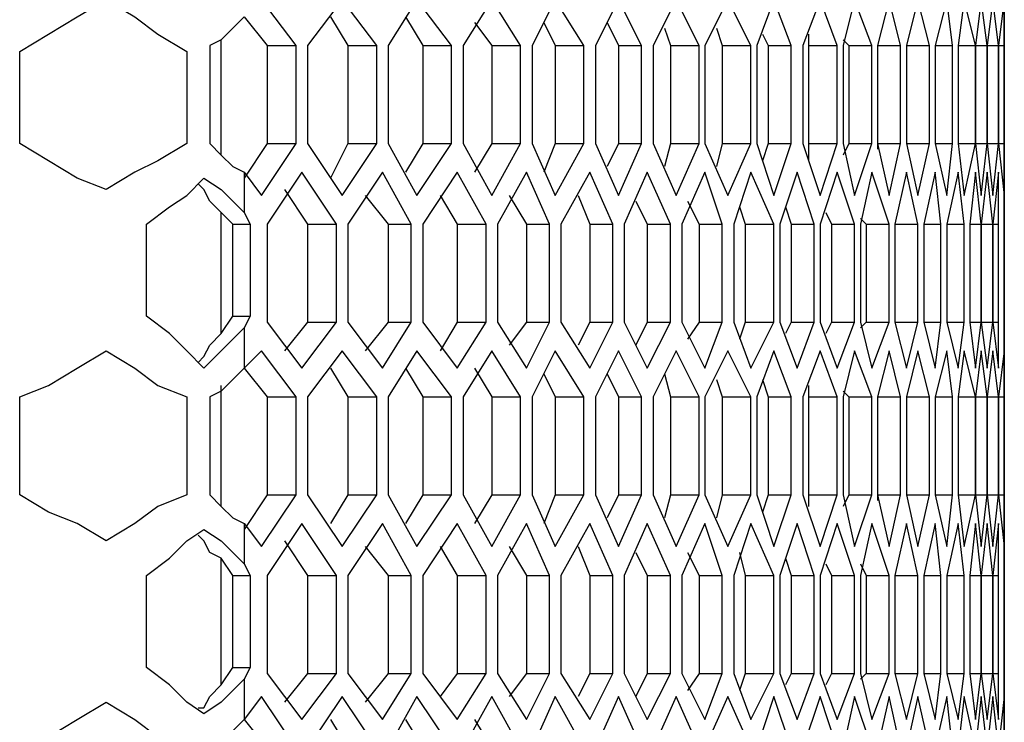
# Model space of a CAD drawing. Units: inches. Extents: x 11 to 403, y 11 to 287.
# Drawn here: x 173 to 179, y 168 to 172 of the extents above; entities that cross this region are included whole.
import ezdxf

# ---------------------------------------------------------------- set-up
doc = ezdxf.new("R2010")
doc.units = ezdxf.units.IN
doc.header["$MEASUREMENT"] = 0
doc.layers.add('Capa 1', color=7, linetype='Continuous')

msp = doc.modelspace()

# ---------------------------------------------------------------- linework, layer by layer
at = {"layer": 'Capa 1', "color": 7, "lineweight": 25, "true_color": 0xffffff}
for points in [[(172.5083, 171.8028), (172.6847, 171.9086), (172.8611, 172.0144), (173.0375, 172.1203)], [(173.0375, 172.1203), (173.2139, 172.0144), (173.355, 171.9086), (173.5314, 171.8028)], [(174.2017, 171.8381), (173.99, 172.1203)], [(174.4839, 172.1203), (174.2722, 171.8381)], [(174.6955, 171.8381), (174.4839, 172.1203)], [(174.9425, 172.1203), (174.7661, 171.8381)], [(175.1542, 171.8381), (174.9425, 172.1203)], [(175.4011, 172.1203), (175.2247, 171.8381)], [(175.5775, 171.8381), (175.4011, 172.1203)], [(175.7892, 172.1203), (175.6481, 171.8381)], [(175.9656, 171.8381), (175.7892, 172.1203)], [(176.1772, 172.1203), (176.0361, 171.8381)], [(176.3183, 171.8381), (176.1772, 172.1203)], [(176.53, 172.1203), (176.3889, 171.8381)], [(176.6711, 171.8381), (176.53, 172.1203)], [(176.8475, 172.1203), (176.7064, 171.8381)], [(176.9886, 171.8381), (176.8475, 172.1203)], [(177.1297, 172.1203), (177.0239, 171.8381)], [(177.2356, 171.8381), (177.1297, 172.1203)], [(177.4119, 172.1203), (177.3061, 171.8381)], [(177.5178, 171.8381), (177.4119, 172.1203)], [(177.6236, 172.1203), (177.5531, 171.8381)], [(177.7294, 171.8381), (177.6236, 172.1203)], [(177.8353, 172.1203), (177.7647, 171.8381)], [(177.9058, 171.8381), (177.8353, 172.1203)], [(178.0117, 172.1203), (177.9411, 171.8381)], [(178.0822, 171.8381), (178.0117, 172.1203)], [(178.188, 172.1203), (178.1175, 171.8381)], [(178.2233, 171.8381), (178.188, 172.1203)], [(178.2939, 172.1203), (178.2586, 171.8381)], [(178.3644, 171.8381), (178.2939, 172.1203)], [(178.3997, 172.1203), (178.3644, 171.8381)], [(178.435, 171.8381), (178.3997, 172.1203)], [(178.4703, 172.1203), (178.435, 171.8381)], [(178.5055, 171.8381), (178.4703, 172.1203)], [(178.5408, 172.1203), (178.5055, 171.8381)], [(178.5408, 171.9086), (178.5408, 172.1556)], [(178.5408, 171.8381), (178.5408, 172.1203)], [(178.5408, 172.1203), (178.5408, 171.8381)], [(178.5408, 171.8381), (178.5408, 172.1203)], [(173.8842, 172.0144), (173.8136, 171.9439), (173.743, 171.8733), (173.6725, 171.8381)], [(173.8842, 172.0144), (174.0253, 171.8381)], [(174.4133, 172.0144), (174.5192, 171.8381)], [(174.8719, 172.0144), (174.9778, 171.8381)], [(175.2953, 171.9792), (175.4011, 171.8381)], [(175.7186, 171.9792), (175.7892, 171.8381)], [(176.1067, 171.9792), (176.1772, 171.8381)], [(176.4594, 171.9439), (176.4947, 171.8381)], [(176.7769, 171.9439), (176.8122, 171.8381)], [(173.743, 171.1678), (173.743, 171.8733)], [(177.0592, 171.9086), (177.0944, 171.8381)], [(177.3414, 171.9086), (177.3414, 171.8381)], [(177.5531, 171.8733), (177.5883, 171.8381)], [(173.6725, 171.8381), (173.6725, 171.2383)], [(174.0253, 171.8381), (174.2017, 171.8381)], [(174.0253, 171.8381), (174.0253, 171.2383)], [(174.2017, 171.2383), (174.2017, 171.8381)], [(174.2722, 171.8381), (174.2722, 171.2383)], [(174.5192, 171.8381), (174.6955, 171.8381)], [(174.5192, 171.8381), (174.5192, 171.2383)], [(174.6955, 171.2383), (174.6955, 171.8381)], [(174.7661, 171.8381), (174.7661, 171.2383)], [(174.9778, 171.8381), (175.1542, 171.8381)], [(174.9778, 171.8381), (174.9778, 171.2383)], [(175.1542, 171.2383), (175.1542, 171.8381)], [(175.2247, 171.8381), (175.2247, 171.2383)], [(175.4011, 171.8381), (175.5775, 171.8381)], [(175.4011, 171.8381), (175.4011, 171.2383)], [(175.5775, 171.2383), (175.5775, 171.8381)], [(175.6481, 171.8381), (175.6481, 171.2383)], [(175.7892, 171.8381), (175.9656, 171.8381)], [(175.7892, 171.8381), (175.7892, 171.2383)], [(175.9656, 171.2383), (175.9656, 171.8381)], [(176.0361, 171.8381), (176.0361, 171.2383)], [(176.1772, 171.8381), (176.3183, 171.8381)], [(176.1772, 171.8381), (176.1772, 171.2383)], [(176.3183, 171.2383), (176.3183, 171.8381)], [(176.3889, 171.8381), (176.3889, 171.2383)], [(176.4947, 171.8381), (176.6711, 171.8381)], [(176.4947, 171.8381), (176.4947, 171.2383)], [(176.6711, 171.2383), (176.6711, 171.8381)], [(176.7064, 171.8381), (176.7064, 171.2383)], [(176.8122, 171.8381), (176.9886, 171.8381)], [(176.8122, 171.8381), (176.8122, 171.2383)], [(176.9886, 171.2383), (176.9886, 171.8381)], [(177.0239, 171.8381), (177.0239, 171.2383)], [(177.0944, 171.8381), (177.2356, 171.8381)], [(177.0944, 171.8381), (177.0944, 171.2383)], [(177.2356, 171.2383), (177.2356, 171.8381)], [(177.3061, 171.8381), (177.3061, 171.2383)], [(177.3414, 171.8381), (177.5178, 171.8381)], [(177.3414, 171.8381), (177.3414, 171.2383)], [(177.5178, 171.2383), (177.5178, 171.8381)], [(177.5531, 171.8381), (177.5531, 171.2383)], [(177.5883, 171.8381), (177.7294, 171.8381)], [(177.5883, 171.8381), (177.5883, 171.2383)], [(177.7294, 171.2383), (177.7294, 171.8381)], [(177.7647, 171.8381), (177.9058, 171.8381)], [(177.7647, 171.8381), (177.7647, 171.2383)], [(177.7647, 171.8381), (177.7647, 171.8381)], [(177.7647, 171.8381), (177.7647, 171.2383)], [(177.9058, 171.2383), (177.9058, 171.8381)], [(177.9411, 171.8381), (178.0822, 171.8381)], [(177.9411, 171.8381), (177.9411, 171.2383)], [(178.0822, 171.2383), (178.0822, 171.8381)], [(178.1175, 171.8381), (178.2233, 171.8381)], [(178.1175, 171.8381), (178.1175, 171.2383)], [(178.2233, 171.2383), (178.2233, 171.8381)], [(178.2586, 171.8381), (178.3644, 171.8381)], [(178.2586, 171.8381), (178.2586, 171.2383)], [(178.3644, 171.8381), (178.435, 171.8381)], [(178.3644, 171.2383), (178.3644, 171.8381)], [(178.3644, 171.8381), (178.3644, 171.2383)], [(178.435, 171.8381), (178.5055, 171.8381)], [(178.435, 171.2383), (178.435, 171.8381)], [(178.435, 171.8381), (178.435, 171.2383)], [(178.5055, 171.8381), (178.5408, 171.8381)], [(178.5055, 171.2383), (178.5055, 171.8381)], [(178.5055, 171.8381), (178.5055, 171.2383)], [(178.5408, 171.8381), (178.5408, 171.8381)], [(178.5408, 171.2383), (178.5408, 171.8381)], [(178.5408, 171.8381), (178.5408, 171.2383)], [(178.5408, 171.2383), (178.5408, 171.8381)], [(172.5083, 171.2383), (172.5083, 171.8028)], [(173.5314, 171.8028), (173.5314, 171.2383)], [(173.0375, 170.9561), (172.8611, 171.0267), (172.6847, 171.1325), (172.5083, 171.2383)], [(173.5314, 171.2383), (173.355, 171.1325), (173.2139, 171.0619), (173.0375, 170.9561)], [(173.6725, 171.2383), (173.743, 171.1678), (173.8136, 171.0972), (173.8842, 171.0619)], [(174.0253, 171.2383), (173.8842, 171.0267)], [(173.99, 170.9208), (174.2017, 171.2383)], [(174.0253, 171.2383), (174.2017, 171.2383)], [(174.2722, 171.2383), (174.4839, 170.9208)], [(174.5192, 171.2383), (174.4133, 171.0267)], [(174.4839, 170.9208), (174.6955, 171.2383)], [(174.5192, 171.2383), (174.6955, 171.2383)], [(174.7661, 171.2383), (174.9425, 170.9208)], [(174.9778, 171.2383), (174.8719, 171.0619)], [(174.9425, 170.9208), (175.1542, 171.2383)], [(174.9778, 171.2383), (175.1542, 171.2383)], [(175.2247, 171.2383), (175.4011, 170.9208)], [(175.4011, 171.2383), (175.2953, 171.0619)], [(175.4011, 171.2383), (175.5775, 171.2383)], [(175.4011, 170.9208), (175.5775, 171.2383)], [(175.6481, 171.2383), (175.7892, 170.9208)], [(175.7892, 171.2383), (175.7186, 171.0619)], [(175.7892, 171.2383), (175.9656, 171.2383)], [(175.7892, 170.9208), (175.9656, 171.2383)], [(176.0361, 171.2383), (176.1772, 170.9208)], [(176.1772, 171.2383), (176.1067, 171.0972)], [(176.1772, 171.2383), (176.3183, 171.2383)], [(176.1772, 170.9208), (176.3183, 171.2383)], [(176.3889, 171.2383), (176.53, 170.9208)], [(176.4947, 171.2383), (176.4594, 171.0972)], [(176.4947, 171.2383), (176.6711, 171.2383)], [(176.53, 170.9208), (176.6711, 171.2383)], [(176.7064, 171.2383), (176.8475, 170.9208)], [(176.8122, 171.2383), (176.7769, 171.0972)], [(176.8122, 171.2383), (176.9886, 171.2383)], [(176.8475, 170.9208), (176.9886, 171.2383)], [(177.0239, 171.2383), (177.1297, 170.9208)], [(177.0944, 171.2383), (177.0592, 171.1325)], [(177.0944, 171.2383), (177.2356, 171.2383)], [(177.1297, 170.9208), (177.2356, 171.2383)], [(177.3061, 171.2383), (177.4119, 170.9208)], [(177.3414, 171.2383), (177.5178, 171.2383)], [(177.3414, 171.2383), (177.3414, 171.1325)], [(177.4119, 170.9208), (177.5178, 171.2383)], [(177.5883, 171.2383), (177.5531, 171.1678)], [(177.5531, 171.2383), (177.6236, 170.9208)], [(177.5883, 171.2383), (177.7294, 171.2383)], [(177.6236, 170.9208), (177.7294, 171.2383)], [(177.7647, 171.2383), (177.9058, 171.2383)], [(177.7647, 171.2383), (177.7647, 171.2031)], [(177.7647, 171.2383), (177.8353, 170.9208)], [(177.8353, 170.9208), (177.9058, 171.2383)], [(177.9411, 171.2383), (178.0822, 171.2383)], [(177.9411, 171.2383), (178.0117, 170.9208)], [(178.0117, 170.9208), (178.0822, 171.2383)], [(178.1175, 171.2383), (178.2233, 171.2383)], [(178.1175, 171.2383), (178.188, 170.9208)], [(178.188, 170.9208), (178.2233, 171.2383)], [(178.2586, 171.2383), (178.3644, 171.2383)], [(178.2586, 171.2383), (178.2939, 170.9208)], [(178.2939, 170.9208), (178.3644, 171.2383)], [(178.3644, 171.2383), (178.435, 171.2383)], [(178.3644, 171.2383), (178.3997, 170.9208)], [(178.3997, 170.9208), (178.435, 171.2383)], [(178.435, 171.2383), (178.5055, 171.2383)], [(178.435, 171.2383), (178.4703, 170.9208)], [(178.4703, 170.9208), (178.5055, 171.2383)], [(178.5055, 171.2383), (178.5408, 171.2383)], [(178.5055, 171.2383), (178.5408, 170.9208)], [(178.5408, 171.2383), (178.5408, 171.2383)], [(178.5408, 170.9208), (178.5408, 171.2383)], [(178.5408, 170.9208), (178.5408, 171.2383)], [(178.5408, 171.2383), (178.5408, 170.9208)], [(178.5408, 170.8856), (178.5408, 171.1325)], [(173.2844, 170.7444), (173.4255, 170.8503), (173.5314, 170.9208), (173.6372, 171.0267)], [(173.6372, 171.0267), (173.743, 170.9561), (173.8136, 170.8856), (173.8842, 170.815)], [(173.8842, 171.0619), (173.99, 170.9208)], [(173.8842, 171.0619), (173.8842, 170.815)], [(174.2369, 171.0619), (174.0253, 170.7444)], [(174.4486, 170.7444), (174.2369, 171.0619)], [(174.7308, 171.0619), (174.5192, 170.7444)], [(174.9072, 170.7444), (174.7308, 171.0619)], [(175.1894, 171.0619), (174.9778, 170.7444)], [(175.3658, 170.7444), (175.1894, 171.0619)], [(175.6128, 171.0619), (175.4364, 170.7444)], [(175.7539, 170.7444), (175.6128, 171.0619)], [(176.0008, 171.0619), (175.8244, 170.7444)], [(176.1419, 170.7444), (176.0008, 171.0619)], [(176.3536, 171.0619), (176.2125, 170.7444)], [(176.4947, 170.7444), (176.3536, 171.0619)], [(176.7064, 171.0619), (176.5653, 170.7444)], [(176.8122, 170.7444), (176.7064, 171.0619)], [(176.9886, 171.0619), (176.8828, 170.7444)], [(177.1297, 170.7444), (176.9886, 171.0619)], [(177.2708, 171.0619), (177.165, 170.7444)], [(177.3767, 170.7444), (177.2708, 171.0619)], [(177.5178, 171.0619), (177.4119, 170.7444)], [(177.6236, 170.7444), (177.5178, 171.0619)], [(177.7294, 171.0619), (177.6589, 170.7444)], [(177.8353, 170.7444), (177.7294, 171.0619)], [(177.9411, 171.0619), (177.8705, 170.7444)], [(178.0117, 170.7444), (177.9411, 171.0619)], [(178.1175, 171.0619), (178.0469, 170.7444)], [(178.1528, 170.7444), (178.1175, 171.0619)], [(178.2586, 171.0619), (178.188, 170.7444)], [(178.2939, 170.7444), (178.2586, 171.0619)], [(178.3644, 171.0619), (178.3292, 170.7444)], [(178.3997, 170.7444), (178.3644, 171.0619)], [(178.435, 171.0619), (178.3997, 170.7444)], [(178.4703, 170.7444), (178.435, 171.0619)], [(178.5055, 171.0619), (178.4703, 170.7444)], [(178.5055, 170.7444), (178.5055, 171.0619)], [(178.5408, 171.0619), (178.5408, 170.7444)], [(178.5408, 170.7444), (178.5408, 171.0619)], [(173.743, 170.815), (173.6725, 170.8856), (173.6372, 170.9561), (173.6019, 170.9914)], [(174.1311, 170.9561), (174.2722, 170.7444)], [(174.625, 170.9208), (174.7661, 170.7444)], [(175.0836, 170.9208), (175.1894, 170.7444)], [(175.5069, 170.9208), (175.6128, 170.7444)], [(175.9303, 170.9208), (176.0008, 170.7444)], [(176.283, 170.8856), (176.3536, 170.7444)], [(176.6005, 170.8856), (176.6711, 170.7444)], [(176.918, 170.8503), (176.9533, 170.7444)], [(177.2003, 170.8503), (177.2356, 170.7444)], [(178.5408, 170.8856), (178.5408, 170.7444)], [(173.743, 170.0742), (173.743, 170.815)], [(173.8136, 170.7444), (173.743, 170.815)], [(173.8842, 170.815), (173.9194, 170.7444)], [(177.4472, 170.815), (177.4825, 170.7444)], [(173.2844, 170.18), (173.2844, 170.7444)], [(173.8136, 170.18), (173.8136, 170.7444)], [(173.8136, 170.7444), (173.9194, 170.7444)], [(173.9194, 170.7444), (173.9194, 170.18)], [(174.0253, 170.7444), (174.0253, 170.1447)], [(174.2722, 170.7444), (174.4486, 170.7444)], [(174.2722, 170.7444), (174.2722, 170.1447)], [(174.4486, 170.1447), (174.4486, 170.7444)], [(174.5192, 170.7444), (174.5192, 170.1447)], [(174.7661, 170.7444), (174.9072, 170.7444)], [(174.7661, 170.7444), (174.7661, 170.1447)], [(174.9072, 170.1447), (174.9072, 170.7444)], [(174.9778, 170.7444), (174.9778, 170.1447)], [(175.1894, 170.7444), (175.3658, 170.7444)], [(175.1894, 170.7444), (175.1894, 170.1447)], [(175.3658, 170.1447), (175.3658, 170.7444)], [(175.4364, 170.7444), (175.4364, 170.1447)], [(175.6128, 170.7444), (175.7539, 170.7444)], [(175.6128, 170.7444), (175.6128, 170.1447)], [(175.7539, 170.1447), (175.7539, 170.7444)], [(175.8244, 170.7444), (175.8244, 170.1447)], [(176.0008, 170.7444), (176.1419, 170.7444)], [(176.0008, 170.7444), (176.0008, 170.1447)], [(176.1419, 170.1447), (176.1419, 170.7444)], [(176.2125, 170.7444), (176.2125, 170.1447)], [(176.3536, 170.7444), (176.4947, 170.7444)], [(176.3536, 170.7444), (176.3536, 170.1447)], [(176.4947, 170.1447), (176.4947, 170.7444)], [(176.5653, 170.7444), (176.5653, 170.1447)], [(176.6711, 170.7444), (176.8122, 170.7444)], [(176.6711, 170.7444), (176.6711, 170.1447)], [(176.8122, 170.1447), (176.8122, 170.7444)], [(176.8828, 170.7444), (176.8828, 170.1447)], [(176.9533, 170.7444), (177.1297, 170.7444)], [(176.9533, 170.7444), (176.9533, 170.1447)], [(177.1297, 170.1447), (177.1297, 170.7444)], [(177.165, 170.7444), (177.165, 170.1447)], [(177.2356, 170.7444), (177.3767, 170.7444)], [(177.2356, 170.7444), (177.2356, 170.1447)], [(177.3767, 170.1447), (177.3767, 170.7444)], [(177.4119, 170.7444), (177.4119, 170.1447)], [(177.4825, 170.7444), (177.6236, 170.7444)], [(177.4825, 170.7444), (177.4825, 170.1447)], [(177.6236, 170.1447), (177.6236, 170.7444)], [(177.6589, 170.7797), (177.6942, 170.7444)], [(177.6589, 170.7444), (177.6589, 170.1447)], [(177.6942, 170.7444), (177.8353, 170.7444)], [(177.6942, 170.7444), (177.6942, 170.1447)], [(177.8353, 170.1447), (177.8353, 170.7444)], [(177.8705, 170.7444), (178.0117, 170.7444)], [(177.8705, 170.7444), (177.8705, 170.1447)], [(178.0117, 170.1447), (178.0117, 170.7444)], [(178.0469, 170.7444), (178.1528, 170.7444)], [(178.0469, 170.7444), (178.0469, 170.1447)], [(178.1528, 170.1447), (178.1528, 170.7444)], [(178.188, 170.7444), (178.2939, 170.7444)], [(178.188, 170.7444), (178.188, 170.1447)], [(178.2939, 170.1447), (178.2939, 170.7444)], [(178.3292, 170.7444), (178.3997, 170.7444)], [(178.3292, 170.7444), (178.3292, 170.1447)], [(178.3997, 170.7444), (178.4703, 170.7444)], [(178.3997, 170.7444), (178.3997, 170.1447)], [(178.3997, 170.1447), (178.3997, 170.7444)], [(178.4703, 170.7444), (178.5055, 170.7444)], [(178.4703, 170.7444), (178.4703, 170.1447)], [(178.4703, 170.1447), (178.4703, 170.7444)], [(178.5055, 170.1447), (178.5055, 170.7444)], [(178.5408, 170.7444), (178.5408, 170.7444)], [(178.5408, 170.7444), (178.5408, 170.1447)], [(178.5408, 170.7444), (178.5408, 170.1447)], [(178.5408, 170.1447), (178.5408, 170.7444)], [(173.6372, 169.8625), (173.5314, 169.9683), (173.4255, 170.0742), (173.2844, 170.18)], [(173.743, 170.0742), (173.8136, 170.18)], [(173.8136, 170.18), (173.9194, 170.18)], [(173.9194, 170.18), (173.8842, 170.1094)], [(174.0253, 170.1447), (174.2369, 169.8625)], [(174.2722, 170.1447), (174.1311, 169.9683)], [(174.2369, 169.8625), (174.4486, 170.1447)], [(174.2722, 170.1447), (174.4486, 170.1447)], [(174.5192, 170.1447), (174.7308, 169.8625)], [(174.7661, 170.1447), (174.625, 169.9683)], [(174.7308, 169.8625), (174.9072, 170.1447)], [(174.7661, 170.1447), (174.9072, 170.1447)], [(174.9778, 170.1447), (175.1894, 169.8625)], [(175.1894, 170.1447), (175.0836, 169.9683)], [(175.1894, 170.1447), (175.3658, 170.1447)], [(175.1894, 169.8625), (175.3658, 170.1447)], [(175.4364, 170.1447), (175.6128, 169.8625)], [(175.6128, 170.1447), (175.5069, 170.0036)], [(175.6128, 170.1447), (175.7539, 170.1447)], [(175.6128, 169.8625), (175.7539, 170.1447)], [(175.8244, 170.1447), (176.0008, 169.8625)], [(176.0008, 170.1447), (175.9303, 170.0036)], [(176.0008, 170.1447), (176.1419, 170.1447)], [(176.0008, 169.8625), (176.1419, 170.1447)], [(176.2125, 170.1447), (176.3536, 169.8625)], [(176.3536, 170.1447), (176.283, 170.0036)], [(176.3536, 170.1447), (176.4947, 170.1447)], [(176.3536, 169.8625), (176.4947, 170.1447)], [(176.5653, 170.1447), (176.7064, 169.8625)], [(176.6711, 170.1447), (176.6005, 170.0389)], [(176.6711, 170.1447), (176.8122, 170.1447)], [(176.7064, 169.8625), (176.8122, 170.1447)], [(176.8828, 170.1447), (176.9886, 169.8625)], [(176.9533, 170.1447), (176.918, 170.0389)], [(176.9533, 170.1447), (177.1297, 170.1447)], [(176.9886, 169.8625), (177.1297, 170.1447)], [(177.165, 170.1447), (177.2708, 169.8625)], [(177.2356, 170.1447), (177.2003, 170.0742)], [(177.2356, 170.1447), (177.3767, 170.1447)], [(177.2708, 169.8625), (177.3767, 170.1447)], [(177.4119, 170.1447), (177.5178, 169.8625)], [(177.4825, 170.1447), (177.4472, 170.0742)], [(177.4825, 170.1447), (177.6236, 170.1447)], [(177.5178, 169.8625), (177.6236, 170.1447)], [(177.6942, 170.1447), (177.6589, 170.1094)], [(177.6589, 170.1447), (177.7294, 169.8625)], [(177.6942, 170.1447), (177.8353, 170.1447)], [(177.7294, 169.8625), (177.8353, 170.1447)], [(177.8705, 170.1447), (178.0117, 170.1447)], [(177.8705, 170.1447), (177.9411, 169.8625)], [(177.9411, 169.8625), (178.0117, 170.1447)], [(178.0469, 170.1447), (178.1528, 170.1447)], [(178.0469, 170.1447), (178.1175, 169.8625)], [(178.1175, 169.8625), (178.1528, 170.1447)], [(178.188, 170.1447), (178.2939, 170.1447)], [(178.188, 170.1447), (178.2586, 169.8625)], [(178.2586, 169.8625), (178.2939, 170.1447)], [(178.3292, 170.1447), (178.3997, 170.1447)], [(178.3292, 170.1447), (178.3644, 169.8625)], [(178.3644, 169.8625), (178.3997, 170.1447)], [(178.3997, 170.1447), (178.4703, 170.1447)], [(178.3997, 170.1447), (178.435, 169.8625)], [(178.435, 169.8625), (178.4703, 170.1447)], [(178.4703, 170.1447), (178.5055, 170.1447)], [(178.4703, 170.1447), (178.5055, 169.8625)], [(178.5055, 169.8625), (178.5055, 170.1447)], [(178.5408, 170.1447), (178.5408, 170.1447)], [(178.5408, 170.1447), (178.5408, 170.0036)], [(178.5408, 169.8625), (178.5408, 170.1447)], [(178.5408, 170.1447), (178.5408, 169.8625)], [(173.6019, 169.8978), (173.6372, 169.9331), (173.6725, 170.0036), (173.743, 170.0742)], [(173.8842, 170.1094), (173.8136, 170.0389), (173.743, 169.9683), (173.6372, 169.8625)], [(173.8842, 170.1094), (173.8842, 169.8625)], [(178.5408, 169.7919), (178.5408, 170.0036)], [(172.5083, 169.6861), (172.6847, 169.7567), (172.8611, 169.8625), (173.0375, 169.9683)], [(173.0375, 169.9683), (173.2139, 169.8625), (173.355, 169.7567), (173.5314, 169.6861)], [(173.99, 169.9683), (173.8842, 169.8625)], [(174.2017, 169.6861), (173.99, 169.9683)], [(174.4839, 169.9683), (174.2722, 169.6861)], [(174.6955, 169.6861), (174.4839, 169.9683)], [(174.9425, 169.9683), (174.7661, 169.6861)], [(175.1542, 169.6861), (174.9425, 169.9683)], [(175.4011, 169.9683), (175.2247, 169.6861)], [(175.5775, 169.6861), (175.4011, 169.9683)], [(175.7892, 169.9683), (175.6481, 169.6861)], [(175.9656, 169.6861), (175.7892, 169.9683)], [(176.1772, 169.9683), (176.0361, 169.6861)], [(176.3183, 169.6861), (176.1772, 169.9683)], [(176.53, 169.9683), (176.3889, 169.6861)], [(176.6711, 169.6861), (176.53, 169.9683)], [(176.8475, 169.9683), (176.7064, 169.6861)], [(176.9886, 169.6861), (176.8475, 169.9683)], [(177.1297, 169.9683), (177.0239, 169.6861)], [(177.2356, 169.6861), (177.1297, 169.9683)], [(177.4119, 169.9683), (177.3061, 169.6861)], [(177.5178, 169.6861), (177.4119, 169.9683)], [(177.6236, 169.9683), (177.5531, 169.6861)], [(177.7294, 169.6861), (177.6236, 169.9683)], [(177.8353, 169.9683), (177.7647, 169.6861)], [(177.9058, 169.6861), (177.8353, 169.9683)], [(178.0117, 169.9683), (177.9411, 169.6861)], [(178.0822, 169.6861), (178.0117, 169.9683)], [(178.188, 169.9683), (178.1175, 169.6861)], [(178.2233, 169.6861), (178.188, 169.9683)], [(178.2939, 169.9683), (178.2586, 169.6861)], [(178.3644, 169.6861), (178.2939, 169.9683)], [(178.3997, 169.9683), (178.3644, 169.6861)], [(178.435, 169.6861), (178.3997, 169.9683)], [(178.4703, 169.9683), (178.435, 169.6861)], [(178.5055, 169.6861), (178.4703, 169.9683)], [(178.5408, 169.9683), (178.5055, 169.6861)], [(178.5408, 169.6861), (178.5408, 169.9683)], [(178.5408, 169.9683), (178.5408, 169.6861)], [(178.5408, 169.6861), (178.5408, 169.9683)], [(173.8842, 169.8625), (173.8136, 169.7919), (173.743, 169.7214), (173.6725, 169.6861)], [(173.8842, 169.8625), (174.0253, 169.6861)], [(174.4133, 169.8625), (174.5192, 169.6861)], [(174.8719, 169.8625), (174.9778, 169.6861)], [(175.2953, 169.8625), (175.4011, 169.6861)], [(175.7186, 169.8272), (175.7892, 169.6861)], [(176.1067, 169.8272), (176.1772, 169.6861)], [(176.4594, 169.8272), (176.4947, 169.6861)], [(173.743, 169.0158), (173.743, 169.7567)], [(176.7769, 169.7919), (176.8122, 169.6861)], [(177.0592, 169.7919), (177.0944, 169.6861)], [(177.3414, 169.7567), (177.3414, 169.6861)], [(177.5531, 169.7214), (177.5883, 169.6861)], [(172.5083, 169.0864), (172.5083, 169.6861)], [(173.5314, 169.6861), (173.5314, 169.0864)], [(173.6725, 169.6861), (173.6725, 169.0864)], [(174.0253, 169.6861), (174.2017, 169.6861)], [(174.0253, 169.6861), (174.0253, 169.0864)], [(174.2017, 169.0864), (174.2017, 169.6861)], [(174.2722, 169.6861), (174.2722, 169.0864)], [(174.5192, 169.6861), (174.6955, 169.6861)], [(174.5192, 169.6861), (174.5192, 169.0864)], [(174.6955, 169.0864), (174.6955, 169.6861)], [(174.7661, 169.6861), (174.7661, 169.0864)], [(174.9778, 169.6861), (175.1542, 169.6861)], [(174.9778, 169.6861), (174.9778, 169.0864)], [(175.1542, 169.0864), (175.1542, 169.6861)], [(175.2247, 169.6861), (175.2247, 169.0864)], [(175.4011, 169.6861), (175.5775, 169.6861)], [(175.4011, 169.6861), (175.4011, 169.0864)], [(175.5775, 169.0864), (175.5775, 169.6861)], [(175.6481, 169.6861), (175.6481, 169.0864)], [(175.7892, 169.6861), (175.9656, 169.6861)], [(175.7892, 169.6861), (175.7892, 169.0864)], [(175.9656, 169.0864), (175.9656, 169.6861)], [(176.0361, 169.6861), (176.0361, 169.0864)], [(176.1772, 169.6861), (176.3183, 169.6861)], [(176.1772, 169.6861), (176.1772, 169.0864)], [(176.3183, 169.0864), (176.3183, 169.6861)], [(176.3889, 169.6861), (176.3889, 169.0864)], [(176.4947, 169.6861), (176.6711, 169.6861)], [(176.4947, 169.6861), (176.4947, 169.0864)], [(176.6711, 169.0864), (176.6711, 169.6861)], [(176.7064, 169.6861), (176.7064, 169.0864)], [(176.8122, 169.6861), (176.9886, 169.6861)], [(176.8122, 169.6861), (176.8122, 169.0864)], [(176.9886, 169.0864), (176.9886, 169.6861)], [(177.0239, 169.6861), (177.0239, 169.0864)], [(177.0944, 169.6861), (177.2356, 169.6861)], [(177.0944, 169.6861), (177.0944, 169.0864)], [(177.2356, 169.0864), (177.2356, 169.6861)], [(177.3061, 169.6861), (177.3061, 169.0864)], [(177.3414, 169.6861), (177.5178, 169.6861)], [(177.3414, 169.6861), (177.3414, 169.0864)], [(177.5178, 169.0864), (177.5178, 169.6861)], [(177.5531, 169.6861), (177.5531, 169.0864)], [(177.5883, 169.6861), (177.7294, 169.6861)], [(177.5883, 169.6861), (177.5883, 169.0864)], [(177.7294, 169.0864), (177.7294, 169.6861)], [(177.7647, 169.6861), (177.9058, 169.6861)], [(177.7647, 169.6861), (177.7647, 169.0864)], [(177.7647, 169.6861), (177.7647, 169.6861)], [(177.7647, 169.6861), (177.7647, 169.0864)], [(177.9058, 169.0864), (177.9058, 169.6861)], [(177.9411, 169.6861), (178.0822, 169.6861)], [(177.9411, 169.6861), (177.9411, 169.0864)], [(178.0822, 169.0864), (178.0822, 169.6861)], [(178.1175, 169.6861), (178.2233, 169.6861)], [(178.1175, 169.6861), (178.1175, 169.0864)], [(178.2233, 169.0864), (178.2233, 169.6861)], [(178.2586, 169.6861), (178.3644, 169.6861)], [(178.2586, 169.6861), (178.2586, 169.0864)], [(178.3644, 169.6861), (178.435, 169.6861)], [(178.3644, 169.0864), (178.3644, 169.6861)], [(178.3644, 169.6861), (178.3644, 169.0864)], [(178.435, 169.6861), (178.5055, 169.6861)], [(178.435, 169.0864), (178.435, 169.6861)], [(178.435, 169.6861), (178.435, 169.0864)], [(178.5055, 169.6861), (178.5408, 169.6861)], [(178.5055, 169.0864), (178.5055, 169.6861)], [(178.5055, 169.6861), (178.5055, 169.0864)], [(178.5408, 169.6861), (178.5408, 169.6861)], [(178.5408, 169.0864), (178.5408, 169.6861)], [(178.5408, 169.6861), (178.5408, 169.0864)], [(178.5408, 169.0864), (178.5408, 169.6861)], [(173.0375, 168.8042), (172.8611, 168.91), (172.6847, 168.9806), (172.5083, 169.0864)], [(173.5314, 169.0864), (173.355, 169.0158), (173.2139, 168.91), (173.0375, 168.8042)], [(173.6725, 169.0864), (173.743, 169.0158), (173.8136, 168.9453), (173.8842, 168.91)], [(174.0253, 169.0864), (173.8842, 168.8747)], [(173.99, 168.7689), (174.2017, 169.0864)], [(174.0253, 169.0864), (174.2017, 169.0864)], [(174.2722, 169.0864), (174.4839, 168.7689)], [(174.5192, 169.0864), (174.4133, 168.91)], [(174.4839, 168.7689), (174.6955, 169.0864)], [(174.5192, 169.0864), (174.6955, 169.0864)], [(174.7661, 169.0864), (174.9425, 168.7689)], [(174.9778, 169.0864), (174.8719, 168.91)], [(174.9425, 168.7689), (175.1542, 169.0864)], [(174.9778, 169.0864), (175.1542, 169.0864)], [(175.2247, 169.0864), (175.4011, 168.7689)], [(175.4011, 169.0864), (175.2953, 168.91)], [(175.4011, 169.0864), (175.5775, 169.0864)], [(175.4011, 168.7689), (175.5775, 169.0864)], [(175.6481, 169.0864), (175.7892, 168.7689)], [(175.7892, 169.0864), (175.7186, 168.91)], [(175.7892, 169.0864), (175.9656, 169.0864)], [(175.7892, 168.7689), (175.9656, 169.0864)], [(176.0361, 169.0864), (176.1772, 168.7689)], [(176.1772, 169.0864), (176.1067, 168.9453)], [(176.1772, 169.0864), (176.3183, 169.0864)], [(176.1772, 168.7689), (176.3183, 169.0864)], [(176.3889, 169.0864), (176.53, 168.7689)], [(176.4947, 169.0864), (176.4594, 168.9453)], [(176.4947, 169.0864), (176.6711, 169.0864)], [(176.53, 168.7689), (176.6711, 169.0864)], [(176.7064, 169.0864), (176.8475, 168.7689)], [(176.8122, 169.0864), (176.7769, 168.9453)], [(176.8122, 169.0864), (176.9886, 169.0864)], [(176.8475, 168.7689), (176.9886, 169.0864)], [(177.0239, 169.0864), (177.1297, 168.7689)], [(177.0944, 169.0864), (177.0592, 168.9806)], [(177.0944, 169.0864), (177.2356, 169.0864)], [(177.1297, 168.7689), (177.2356, 169.0864)], [(177.3061, 169.0864), (177.4119, 168.7689)], [(177.3414, 169.0864), (177.5178, 169.0864)], [(177.3414, 169.0864), (177.3414, 169.0158)], [(177.4119, 168.7689), (177.5178, 169.0864)], [(177.5883, 169.0864), (177.5531, 169.0158)], [(177.5531, 169.0864), (177.6236, 168.7689)], [(177.5883, 169.0864), (177.7294, 169.0864)], [(177.6236, 168.7689), (177.7294, 169.0864)], [(177.7647, 169.0864), (177.9058, 169.0864)], [(177.7647, 169.0864), (177.7647, 169.0511)], [(177.7647, 169.0864), (177.8353, 168.7689)], [(177.8353, 168.7689), (177.9058, 169.0864)], [(177.9411, 169.0864), (178.0822, 169.0864)], [(177.9411, 169.0864), (178.0117, 168.7689)], [(178.0117, 168.7689), (178.0822, 169.0864)], [(178.1175, 169.0864), (178.2233, 169.0864)], [(178.1175, 169.0864), (178.188, 168.7689)], [(178.188, 168.7689), (178.2233, 169.0864)], [(178.2586, 169.0864), (178.3644, 169.0864)], [(178.2586, 169.0864), (178.2939, 168.7689)], [(178.2939, 168.7689), (178.3644, 169.0864)], [(178.3644, 169.0864), (178.435, 169.0864)], [(178.3644, 169.0864), (178.3997, 168.7689)], [(178.3997, 168.7689), (178.435, 169.0864)], [(178.435, 169.0864), (178.5055, 169.0864)], [(178.435, 169.0864), (178.4703, 168.7689)], [(178.4703, 168.7689), (178.5055, 169.0864)], [(178.5055, 169.0864), (178.5408, 169.0864)], [(178.5055, 169.0864), (178.5408, 168.7689)], [(178.5408, 169.0864), (178.5408, 169.0864)], [(178.5408, 168.7689), (178.5408, 169.0864)], [(178.5408, 168.7689), (178.5408, 169.0864)], [(178.5408, 169.0864), (178.5408, 168.7689)], [(178.5408, 168.7689), (178.5408, 168.9806)], [(173.2844, 168.5925), (173.4255, 168.6983), (173.5314, 168.8042), (173.6372, 168.8747)], [(173.6372, 168.8747), (173.743, 168.8042), (173.8136, 168.7336), (173.8842, 168.6631)], [(173.8842, 168.91), (173.99, 168.7689)], [(173.8842, 168.91), (173.8842, 168.6631)], [(174.2369, 168.91), (174.0253, 168.5925)], [(174.4486, 168.5925), (174.2369, 168.91)], [(174.7308, 168.91), (174.5192, 168.5925)], [(174.9072, 168.5925), (174.7308, 168.91)], [(175.1894, 168.91), (174.9778, 168.5925)], [(175.3658, 168.5925), (175.1894, 168.91)], [(175.6128, 168.91), (175.4364, 168.5925)], [(175.7539, 168.5925), (175.6128, 168.91)], [(176.0008, 168.91), (175.8244, 168.5925)], [(176.1419, 168.5925), (176.0008, 168.91)], [(176.3536, 168.91), (176.2125, 168.5925)], [(176.4947, 168.5925), (176.3536, 168.91)], [(176.7064, 168.91), (176.5653, 168.5925)], [(176.8122, 168.5925), (176.7064, 168.91)], [(176.9886, 168.91), (176.8828, 168.5925)], [(177.1297, 168.5925), (176.9886, 168.91)], [(177.2708, 168.91), (177.165, 168.5925)], [(177.3767, 168.5925), (177.2708, 168.91)], [(177.5178, 168.91), (177.4119, 168.5925)], [(177.6236, 168.5925), (177.5178, 168.91)], [(177.7294, 168.91), (177.6589, 168.5925)], [(177.8353, 168.5925), (177.7294, 168.91)], [(177.9411, 168.91), (177.8705, 168.5925)], [(178.0117, 168.5925), (177.9411, 168.91)], [(178.1175, 168.91), (178.0469, 168.5925)], [(178.1528, 168.5925), (178.1175, 168.91)], [(178.2586, 168.91), (178.188, 168.5925)], [(178.2939, 168.5925), (178.2586, 168.91)], [(178.3644, 168.91), (178.3292, 168.5925)], [(178.3997, 168.5925), (178.3644, 168.91)], [(178.435, 168.91), (178.3997, 168.5925)], [(178.4703, 168.5925), (178.435, 168.91)], [(178.5055, 168.91), (178.4703, 168.5925)], [(178.5055, 168.5925), (178.5055, 168.91)], [(178.5408, 168.91), (178.5408, 168.5925)], [(178.5408, 168.5925), (178.5408, 168.91)], [(173.743, 168.6983), (173.6725, 168.7336), (173.6372, 168.8042), (173.6019, 168.8394)], [(174.1311, 168.8042), (174.2722, 168.5925)], [(174.625, 168.7689), (174.7661, 168.5925)], [(175.0836, 168.7689), (175.1894, 168.5925)], [(175.5069, 168.7689), (175.6128, 168.5925)], [(175.9303, 168.7689), (176.0008, 168.5925)], [(176.283, 168.7336), (176.3536, 168.5925)], [(176.6005, 168.7336), (176.6711, 168.5925)], [(176.918, 168.7336), (176.9533, 168.5925)], [(178.5408, 168.7689), (178.5408, 168.5925)], [(173.743, 167.9222), (173.743, 168.6983)], [(173.8136, 168.5925), (173.743, 168.6983)], [(177.2003, 168.6983), (177.2356, 168.5925)], [(173.8842, 168.6631), (173.9194, 168.5925)], [(177.4472, 168.6631), (177.4825, 168.5925)], [(177.6589, 168.6631), (177.6942, 168.5925)], [(173.2844, 168.0281), (173.2844, 168.5925)], [(173.8136, 168.0281), (173.8136, 168.5925)], [(173.8136, 168.5925), (173.9194, 168.5925)], [(173.9194, 168.5925), (173.9194, 168.0281)], [(174.0253, 168.5925), (174.0253, 167.9928)], [(174.2722, 168.5925), (174.4486, 168.5925)], [(174.2722, 168.5925), (174.2722, 167.9928)], [(174.4486, 167.9928), (174.4486, 168.5925)], [(174.5192, 168.5925), (174.5192, 167.9928)], [(174.7661, 168.5925), (174.9072, 168.5925)], [(174.7661, 168.5925), (174.7661, 167.9928)], [(174.9072, 167.9928), (174.9072, 168.5925)], [(174.9778, 168.5925), (174.9778, 167.9928)], [(175.1894, 168.5925), (175.3658, 168.5925)], [(175.1894, 168.5925), (175.1894, 167.9928)], [(175.3658, 167.9928), (175.3658, 168.5925)], [(175.4364, 168.5925), (175.4364, 167.9928)], [(175.6128, 168.5925), (175.7539, 168.5925)], [(175.6128, 168.5925), (175.6128, 167.9928)], [(175.7539, 167.9928), (175.7539, 168.5925)], [(175.8244, 168.5925), (175.8244, 167.9928)], [(176.0008, 168.5925), (176.1419, 168.5925)], [(176.0008, 168.5925), (176.0008, 167.9928)], [(176.1419, 167.9928), (176.1419, 168.5925)], [(176.2125, 168.5925), (176.2125, 167.9928)], [(176.3536, 168.5925), (176.4947, 168.5925)], [(176.3536, 168.5925), (176.3536, 167.9928)], [(176.4947, 167.9928), (176.4947, 168.5925)], [(176.5653, 168.5925), (176.5653, 167.9928)], [(176.6711, 168.5925), (176.8122, 168.5925)], [(176.6711, 168.5925), (176.6711, 167.9928)], [(176.8122, 167.9928), (176.8122, 168.5925)], [(176.8828, 168.5925), (176.8828, 167.9928)], [(176.9533, 168.5925), (177.1297, 168.5925)], [(176.9533, 168.5925), (176.9533, 167.9928)], [(177.1297, 167.9928), (177.1297, 168.5925)], [(177.165, 168.5925), (177.165, 167.9928)], [(177.2356, 168.5925), (177.3767, 168.5925)], [(177.2356, 168.5925), (177.2356, 167.9928)], [(177.3767, 167.9928), (177.3767, 168.5925)], [(177.4119, 168.5925), (177.4119, 167.9928)], [(177.4825, 168.5925), (177.6236, 168.5925)], [(177.4825, 168.5925), (177.4825, 167.9928)], [(177.6236, 167.9928), (177.6236, 168.5925)], [(177.6589, 168.5925), (177.6589, 167.9928)], [(177.6942, 168.5925), (177.8353, 168.5925)], [(177.6942, 168.5925), (177.6942, 167.9928)], [(177.8353, 167.9928), (177.8353, 168.5925)], [(177.8705, 168.5925), (178.0117, 168.5925)], [(177.8705, 168.5925), (177.8705, 167.9928)], [(178.0117, 167.9928), (178.0117, 168.5925)], [(178.0469, 168.5925), (178.1528, 168.5925)], [(178.0469, 168.5925), (178.0469, 167.9928)], [(178.1528, 167.9928), (178.1528, 168.5925)], [(178.188, 168.5925), (178.2939, 168.5925)], [(178.188, 168.5925), (178.188, 167.9928)], [(178.2939, 167.9928), (178.2939, 168.5925)], [(178.3292, 168.5925), (178.3997, 168.5925)], [(178.3292, 168.5925), (178.3292, 167.9928)], [(178.3997, 168.5925), (178.4703, 168.5925)], [(178.3997, 168.5925), (178.3997, 167.9928)], [(178.3997, 167.9928), (178.3997, 168.5925)], [(178.4703, 168.5925), (178.5055, 168.5925)], [(178.4703, 168.5925), (178.4703, 167.9928)], [(178.4703, 167.9928), (178.4703, 168.5925)], [(178.5055, 167.9928), (178.5055, 168.5925)], [(178.5408, 168.5925), (178.5408, 168.5925)], [(178.5408, 168.5925), (178.5408, 167.9928)], [(178.5408, 168.5925), (178.5408, 167.9928)], [(178.5408, 167.9928), (178.5408, 168.5925)], [(173.6372, 167.7458), (173.5314, 167.8164), (173.4255, 167.9222), (173.2844, 168.0281)], [(173.743, 167.9222), (173.8136, 168.0281)], [(173.8136, 168.0281), (173.9194, 168.0281)], [(173.9194, 168.0281), (173.8842, 167.9575)], [(173.8842, 167.9575), (173.8136, 167.8869), (173.743, 167.8164), (173.6372, 167.7458)], [(173.8842, 167.9575), (173.8842, 167.7106)], [(174.0253, 167.9928), (174.2369, 167.7106)], [(174.2722, 167.9928), (174.1311, 167.8164)], [(174.2369, 167.7106), (174.4486, 167.9928)], [(174.2722, 167.9928), (174.4486, 167.9928)], [(174.5192, 167.9928), (174.7308, 167.7106)], [(174.7661, 167.9928), (174.625, 167.8164)], [(174.7308, 167.7106), (174.9072, 167.9928)], [(174.7661, 167.9928), (174.9072, 167.9928)], [(174.9778, 167.9928), (175.1894, 167.7106)], [(175.1894, 167.9928), (175.0836, 167.8517)], [(175.1894, 167.9928), (175.3658, 167.9928)], [(175.1894, 167.7106), (175.3658, 167.9928)], [(175.4364, 167.9928), (175.6128, 167.7106)], [(175.6128, 167.9928), (175.5069, 167.8517)], [(175.6128, 167.9928), (175.7539, 167.9928)], [(175.6128, 167.7106), (175.7539, 167.9928)], [(175.8244, 167.9928), (176.0008, 167.7106)], [(176.0008, 167.9928), (175.9303, 167.8517)], [(176.0008, 167.9928), (176.1419, 167.9928)], [(176.0008, 167.7106), (176.1419, 167.9928)], [(176.2125, 167.9928), (176.3536, 167.7106)], [(176.3536, 167.9928), (176.283, 167.8517)], [(176.3536, 167.9928), (176.4947, 167.9928)], [(176.3536, 167.7106), (176.4947, 167.9928)], [(176.5653, 167.9928), (176.7064, 167.7106)], [(176.6711, 167.9928), (176.6005, 167.8869)], [(176.6711, 167.9928), (176.8122, 167.9928)], [(176.7064, 167.7106), (176.8122, 167.9928)], [(176.8828, 167.9928), (176.9886, 167.7106)], [(176.9533, 167.9928), (176.918, 167.8869)], [(176.9533, 167.9928), (177.1297, 167.9928)], [(176.9886, 167.7106), (177.1297, 167.9928)], [(177.165, 167.9928), (177.2708, 167.7106)], [(177.2356, 167.9928), (177.2003, 167.9222)], [(177.2356, 167.9928), (177.3767, 167.9928)], [(177.2708, 167.7106), (177.3767, 167.9928)], [(177.4119, 167.9928), (177.5178, 167.7106)], [(177.4825, 167.9928), (177.4472, 167.9222)], [(177.4825, 167.9928), (177.6236, 167.9928)], [(177.5178, 167.7106), (177.6236, 167.9928)], [(177.6942, 167.9928), (177.6589, 167.9575)], [(177.6589, 167.9928), (177.7294, 167.7106)], [(177.6942, 167.9928), (177.8353, 167.9928)], [(177.7294, 167.7106), (177.8353, 167.9928)], [(177.8705, 167.9928), (178.0117, 167.9928)], [(177.8705, 167.9928), (177.9411, 167.7106)], [(177.9411, 167.7106), (178.0117, 167.9928)], [(178.0469, 167.9928), (178.1528, 167.9928)], [(178.0469, 167.9928), (178.1175, 167.7106)], [(178.1175, 167.7106), (178.1528, 167.9928)], [(178.188, 167.9928), (178.2939, 167.9928)], [(178.188, 167.9928), (178.2586, 167.7106)], [(178.2586, 167.7106), (178.2939, 167.9928)], [(178.3292, 167.9928), (178.3997, 167.9928)], [(178.3292, 167.9928), (178.3644, 167.7106)], [(178.3644, 167.7106), (178.3997, 167.9928)], [(178.3997, 167.9928), (178.4703, 167.9928)], [(178.3997, 167.9928), (178.435, 167.7106)], [(178.435, 167.7106), (178.4703, 167.9928)], [(178.4703, 167.9928), (178.5055, 167.9928)], [(178.4703, 167.9928), (178.5055, 167.7106)], [(178.5055, 167.7106), (178.5055, 167.9928)], [(178.5408, 167.9928), (178.5408, 167.9928)], [(178.5408, 167.9928), (178.5408, 167.8517)], [(178.5408, 167.7106), (178.5408, 167.9928)], [(178.5408, 167.9928), (178.5408, 167.7106)], [(173.6019, 167.7811), (173.6372, 167.7811), (173.6725, 167.8517), (173.743, 167.9222)], [(173.99, 167.8517), (173.8842, 167.7106)], [(174.2017, 167.5342), (173.99, 167.8517)], [(174.4839, 167.8517), (174.2722, 167.5342)], [(174.6955, 167.5342), (174.4839, 167.8517)], [(174.9425, 167.8517), (174.7661, 167.5342)], [(175.1542, 167.5342), (174.9425, 167.8517)], [(175.4011, 167.8517), (175.2247, 167.5342)], [(175.5775, 167.5342), (175.4011, 167.8517)], [(175.7892, 167.8517), (175.6481, 167.5342)], [(175.9656, 167.5342), (175.7892, 167.8517)], [(176.1772, 167.8517), (176.0361, 167.5342)], [(176.3183, 167.5342), (176.1772, 167.8517)], [(176.53, 167.8517), (176.3889, 167.5342)], [(176.6711, 167.5342), (176.53, 167.8517)], [(176.8475, 167.8517), (176.7064, 167.5342)], [(176.9886, 167.5342), (176.8475, 167.8517)], [(177.1297, 167.8517), (177.0239, 167.5342)], [(177.2356, 167.5342), (177.1297, 167.8517)], [(177.4119, 167.8517), (177.3061, 167.5342)], [(177.5178, 167.5342), (177.4119, 167.8517)], [(177.6236, 167.8517), (177.5531, 167.5342)], [(177.7294, 167.5342), (177.6236, 167.8517)], [(177.8353, 167.8517), (177.7647, 167.5342)], [(177.9058, 167.5342), (177.8353, 167.8517)], [(178.0117, 167.8517), (177.9411, 167.5342)], [(178.0822, 167.5342), (178.0117, 167.8517)], [(178.188, 167.8517), (178.1175, 167.5342)], [(178.2233, 167.5342), (178.188, 167.8517)], [(178.2939, 167.8517), (178.2586, 167.5342)], [(178.3644, 167.5342), (178.2939, 167.8517)], [(178.3997, 167.8517), (178.3644, 167.5342)], [(178.435, 167.5342), (178.3997, 167.8517)], [(178.4703, 167.8517), (178.435, 167.5342)], [(178.5055, 167.5342), (178.4703, 167.8517)], [(178.5408, 167.8517), (178.5055, 167.5342)], [(178.5408, 167.5342), (178.5408, 167.8517)], [(178.5408, 167.8517), (178.5408, 167.5342)], [(178.5408, 167.5342), (178.5408, 167.8517)], [(178.5408, 167.64), (178.5408, 167.8517)], [(172.5083, 167.5342), (172.6847, 167.6047), (172.8611, 167.7106), (173.0375, 167.8164)], [(173.0375, 167.8164), (173.2139, 167.7106), (173.355, 167.6047), (173.5314, 167.5342)], [(173.8842, 167.7106), (173.8136, 167.64), (173.743, 167.6047), (173.6725, 167.5342)], [(173.8842, 167.7106), (174.0253, 167.5342)], [(174.4133, 167.7106), (174.5192, 167.5342)], [(174.8719, 167.7106), (174.9778, 167.5342)], [(175.2953, 167.7106), (175.4011, 167.5342)]]:
    msp.add_lwpolyline(points, dxfattribs=at)

doc.saveas('drawing.dxf')
